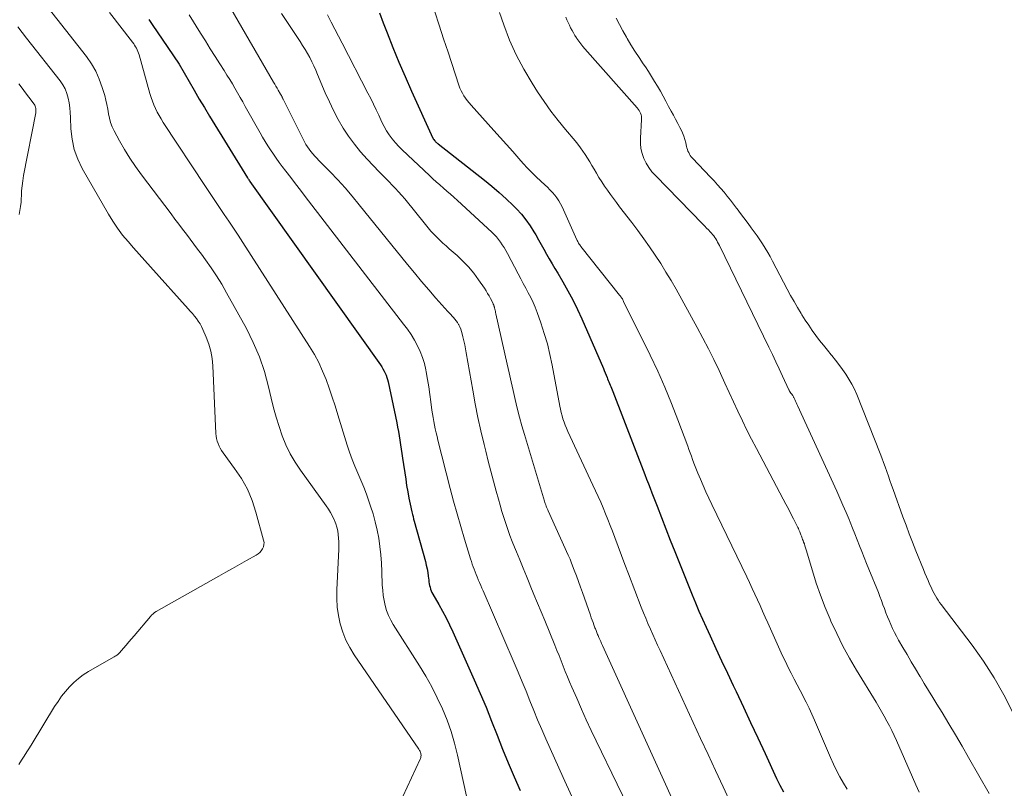
# Model space of a CAD drawing. Units: feet. Extents: x 1901160 to 1905036, y 545000 to 550000.
# Drawn here: x 1904668 to 1904797, y 545189 to 545290 of the extents above; entities that cross this region are included whole.
import ezdxf

# ---------------------------------------------------------------- set-up
doc = ezdxf.new("R2010")
doc.units = ezdxf.units.FT
doc.header["$LTSCALE"] = 100
doc.header["$MEASUREMENT"] = 0
doc.layers.add('CONTOUR INDEX', color=32, linetype='Continuous', lineweight=25)
doc.layers.add('CONTOUR INTERMEDIATE', color=40, linetype='Continuous', lineweight=15)

msp = doc.modelspace()

# ---------------------------------------------------------------- linework, layer by layer
at = {"layer": 'CONTOUR INDEX', "flags": 128}
for points, elevation in [([(1904714.88, 545290.51), (1904715.36, 545289.23), (1904715.86, 545287.93), (1904716.61, 545286.01), (1904717.39, 545284.09), (1904718.2, 545282.19), (1904719.04, 545280.3), (1904721.84, 545274.13), (1904721.85, 545274.11), (1904721.86, 545274.09), (1904721.87, 545274.07), (1904721.88, 545274.06), (1904721.93, 545273.99), (1904721.94, 545273.98), (1904721.95, 545273.96), (1904722.1, 545273.8), (1904722.15, 545273.75), (1904722.2, 545273.69), (1904722.25, 545273.64), (1904722.3, 545273.59), (1904722.35, 545273.55), (1904722.41, 545273.5), (1904722.47, 545273.45), (1904722.52, 545273.41), (1904728.59, 545268.67), (1904729.57, 545267.88), (1904730.52, 545267.06), (1904731.44, 545266.21), (1904732.34, 545265.34), (1904732.77, 545264.9), (1904733.41, 545264.2), (1904734.01, 545263.47), (1904734.56, 545262.7), (1904735.06, 545261.89), (1904735.29, 545261.49), (1904735.65, 545260.87), (1904736.01, 545260.24), (1904736.36, 545259.61), (1904736.71, 545258.98), (1904737.06, 545258.35), (1904737.42, 545257.72), (1904737.79, 545257.09), (1904738.16, 545256.47), (1904738.82, 545255.37), (1904739.5, 545254.19), (1904740.15, 545252.99), (1904740.75, 545251.76), (1904741.32, 545250.52), (1904744.13, 545244.04), (1904744.25, 545243.75), (1904744.37, 545243.46), (1904744.5, 545243.16), (1904744.62, 545242.87), (1904744.69, 545242.69), (1904744.77, 545242.48), (1904744.85, 545242.28), (1904744.94, 545242.07), (1904745.02, 545241.87), (1904745.1, 545241.66), (1904745.19, 545241.45), (1904745.27, 545241.25), (1904745.35, 545241.04), (1904749.54, 545230.17), (1904749.78, 545229.57), (1904750.01, 545228.97), (1904750.24, 545228.37), (1904750.47, 545227.77), (1904751.14, 545226.01), (1904751.71, 545224.53), (1904752.28, 545223.06), (1904752.87, 545221.58), (1904753.46, 545220.11), (1904755.74, 545214.45), (1904756.17, 545213.38), (1904756.62, 545212.32), (1904757.08, 545211.27), (1904757.56, 545210.22), (1904758.09, 545209.06), (1904758.84, 545207.44), (1904759.59, 545205.82), (1904760.35, 545204.2), (1904761.11, 545202.58), (1904761.48, 545201.78), (1904762.43, 545199.76), (1904763.38, 545197.75), (1904764.32, 545195.73), (1904765.26, 545193.71), (1904766.78, 545190.43), (1904767.21, 545189.54), (1904767.66, 545188.67)], 780), ([(1904684.7, 545289.65), (1904685.14, 545289.02), (1904687.21, 545286.01), (1904687.95, 545284.92), (1904688.66, 545283.81), (1904689.34, 545282.69), (1904689.99, 545281.55), (1904690.64, 545280.4), (1904691.3, 545279.26), (1904691.97, 545278.13), (1904692.65, 545277), (1904697.6, 545268.97), (1904697.64, 545268.9), (1904697.69, 545268.83), (1904697.73, 545268.76), (1904697.78, 545268.69), (1904697.85, 545268.58), (1904697.91, 545268.49), (1904714.98, 545244.49), (1904715.15, 545244.23), (1904715.32, 545243.97), (1904715.47, 545243.7), (1904715.61, 545243.43), (1904715.73, 545243.15), (1904715.84, 545242.86), (1904715.93, 545242.57), (1904716, 545242.27), (1904717.11, 545236.94), (1904717.23, 545236.37), (1904717.34, 545235.8), (1904717.44, 545235.22), (1904717.53, 545234.64), (1904717.62, 545234.06), (1904717.71, 545233.48), (1904717.8, 545232.9), (1904717.88, 545232.32), (1904718.29, 545229.55), (1904718.41, 545228.73), (1904718.56, 545227.91), (1904718.72, 545227.09), (1904718.89, 545226.28), (1904719.11, 545225.27), (1904719.18, 545224.96), (1904719.26, 545224.66), (1904719.33, 545224.35), (1904719.41, 545224.05), (1904720.86, 545218.78), (1904720.98, 545218.3), (1904721.08, 545217.83), (1904721.17, 545217.34), (1904721.24, 545216.86), (1904721.3, 545216.37), (1904721.33, 545216.13), (1904721.37, 545215.89), (1904721.42, 545215.65), (1904721.47, 545215.42), (1904721.54, 545215.18), (1904721.62, 545214.96), (1904721.72, 545214.74), (1904721.83, 545214.52), (1904722.61, 545213.19), (1904723.1, 545212.3), (1904723.58, 545211.41), (1904724.03, 545210.5), (1904724.45, 545209.58), (1904727.24, 545203.34), (1904728.02, 545201.55), (1904728.79, 545199.74), (1904729.52, 545197.92), (1904730.23, 545196.09), (1904730.94, 545194.26), (1904731.68, 545192.45), (1904732.45, 545190.65), (1904733.26, 545188.86)], 800)]:
    msp.add_lwpolyline(points, dxfattribs=dict(at, elevation=elevation))
at = {"layer": 'CONTOUR INTERMEDIATE', "flags": 128}
for points, elevation in [([(1904669.94, 545293.26), (1904676.55, 545284.83), (1904677.2, 545283.88), (1904677.78, 545282.9), (1904678.24, 545281.85), (1904678.63, 545280.77), (1904678.94, 545279.71), (1904679.1, 545279.12), (1904679.24, 545278.53), (1904679.35, 545277.94), (1904679.44, 545277.34), (1904679.55, 545276.75), (1904679.71, 545276.18), (1904679.92, 545275.62), (1904680.18, 545275.08), (1904680.88, 545273.81), (1904681.54, 545272.66), (1904682.24, 545271.53), (1904682.98, 545270.43), (1904683.76, 545269.36), (1904687.64, 545264.23), (1904688.13, 545263.57), (1904688.63, 545262.92), (1904689.12, 545262.26), (1904689.62, 545261.61), (1904690.11, 545260.95), (1904690.6, 545260.3), (1904691.09, 545259.64), (1904691.58, 545258.98), (1904692.13, 545258.24), (1904692.86, 545257.19), (1904693.57, 545256.13), (1904694.24, 545255.04), (1904694.88, 545253.93), (1904697.46, 545249.25), (1904698.37, 545247.42), (1904699.17, 545245.55), (1904699.82, 545243.62), (1904700.36, 545241.64), (1904700.71, 545240.13), (1904701.01, 545238.89), (1904701.35, 545237.66), (1904701.74, 545236.43), (1904702.16, 545235.22), (1904702.64, 545234.04), (1904703.19, 545232.89), (1904703.83, 545231.79), (1904704.53, 545230.73), (1904707.88, 545226.07), (1904708.18, 545225.64), (1904708.46, 545225.19), (1904708.7, 545224.73), (1904708.94, 545224.25), (1904708.98, 545224.17), (1904709.15, 545223.72), (1904709.3, 545223.27), (1904709.4, 545222.81), (1904709.47, 545222.34), (1904709.51, 545221.86), (1904709.54, 545221.38), (1904709.54, 545220.9), (1904709.53, 545220.42), (1904709.29, 545215.07), (1904709.29, 545213.95), (1904709.35, 545212.83), (1904709.51, 545211.73), (1904709.74, 545210.63), (1904710.07, 545209.57), (1904710.47, 545208.53), (1904710.98, 545207.55), (1904711.56, 545206.59), (1904719.99, 545194.27), (1904720.05, 545194.18), (1904720.11, 545194.09), (1904720.16, 545194), (1904720.2, 545193.9), (1904720.24, 545193.8), (1904720.27, 545193.7), (1904720.28, 545193.6), (1904720.29, 545193.49), (1904720.29, 545193.44), (1904720.28, 545193.31), (1904720.25, 545193.18), (1904720.22, 545193.05), (1904720.17, 545192.93), (1904717.36, 545186.84)], 808), ([(1904679.57, 545290.58), (1904682.59, 545286.68), (1904682.73, 545286.49), (1904682.86, 545286.3), (1904682.98, 545286.1), (1904683.1, 545285.9), (1904683.2, 545285.7), (1904683.29, 545285.49), (1904683.37, 545285.27), (1904683.44, 545285.05), (1904684.84, 545279.98), (1904685, 545279.48), (1904685.17, 545278.99), (1904685.36, 545278.51), (1904685.57, 545278.03), (1904685.81, 545277.56), (1904686.05, 545277.1), (1904686.32, 545276.65), (1904686.6, 545276.21), (1904692.12, 545267.82), (1904692.72, 545266.9), (1904693.33, 545265.99), (1904693.94, 545265.08), (1904694.56, 545264.18), (1904695.18, 545263.27), (1904695.79, 545262.36), (1904696.39, 545261.44), (1904696.98, 545260.52), (1904705.73, 545246.9), (1904706.35, 545245.86), (1904706.92, 545244.8), (1904707.43, 545243.7), (1904707.88, 545242.58), (1904708.29, 545241.44), (1904708.69, 545240.3), (1904709.07, 545239.14), (1904709.43, 545237.99), (1904710.65, 545234.01), (1904710.95, 545233.08), (1904711.28, 545232.15), (1904711.65, 545231.24), (1904712.04, 545230.33), (1904712.43, 545229.43), (1904712.81, 545228.52), (1904713.16, 545227.6), (1904713.49, 545226.67), (1904713.7, 545226.05), (1904714.02, 545225.01), (1904714.31, 545223.96), (1904714.55, 545222.9), (1904714.76, 545221.83), (1904714.92, 545220.75), (1904715.05, 545219.67), (1904715.13, 545218.58), (1904715.18, 545217.49), (1904715.23, 545215.72), (1904715.28, 545215.04), (1904715.35, 545214.36), (1904715.46, 545213.69), (1904715.61, 545213.03), (1904715.8, 545212.38), (1904716.04, 545211.74), (1904716.34, 545211.13), (1904716.67, 545210.54), (1904720.09, 545205.15), (1904720.92, 545203.79), (1904721.7, 545202.4), (1904722.42, 545200.97), (1904723.1, 545199.53), (1904723.7, 545198.05), (1904724.23, 545196.56), (1904724.68, 545195.03), (1904725.07, 545193.48), (1904726.63, 545186.32)], 804), ([(1904695.43, 545291.11), (1904701.01, 545281.48), (1904701.17, 545281.21), (1904701.32, 545280.94), (1904701.48, 545280.67), (1904701.64, 545280.41), (1904701.94, 545279.9), (1904702, 545279.78), (1904702.04, 545279.72), (1904702.09, 545279.61), (1904702.1, 545279.59), (1904702.11, 545279.57), (1904702.12, 545279.55), (1904702.13, 545279.54), (1904702.16, 545279.46), (1904702.19, 545279.4), (1904702.22, 545279.35), (1904702.24, 545279.29), (1904702.27, 545279.23), (1904705.07, 545273.67), (1904705.25, 545273.33), (1904705.45, 545273), (1904705.68, 545272.69), (1904705.91, 545272.38), (1904706.17, 545272.09), (1904706.42, 545271.8), (1904706.68, 545271.51), (1904706.95, 545271.23), (1904708.41, 545269.73), (1904709.4, 545268.69), (1904710.37, 545267.63), (1904711.31, 545266.54), (1904712.22, 545265.44), (1904718.52, 545257.64), (1904719.43, 545256.52), (1904720.36, 545255.41), (1904721.3, 545254.32), (1904722.25, 545253.23), (1904723.81, 545251.49), (1904723.99, 545251.29), (1904724.17, 545251.08), (1904724.36, 545250.88), (1904724.55, 545250.68), (1904724.73, 545250.47), (1904724.9, 545250.26), (1904725.05, 545250.03), (1904725.19, 545249.8), (1904725.22, 545249.73), (1904725.36, 545249.46), (1904725.48, 545249.17), (1904725.58, 545248.88), (1904725.67, 545248.58), (1904725.77, 545248.15), (1904725.89, 545247.63), (1904726, 545247.11), (1904726.11, 545246.59), (1904726.2, 545246.07), (1904727.05, 545241.2), (1904727.38, 545239.42), (1904727.74, 545237.64), (1904728.13, 545235.88), (1904728.54, 545234.11), (1904728.75, 545233.24), (1904729.08, 545231.92), (1904729.42, 545230.6), (1904729.77, 545229.28), (1904730.13, 545227.97), (1904730.41, 545226.93), (1904730.64, 545226.14), (1904730.87, 545225.34), (1904731.12, 545224.55), (1904731.38, 545223.77), (1904731.64, 545222.98), (1904731.92, 545222.2), (1904732.22, 545221.43), (1904732.52, 545220.66), (1904732.76, 545220.06), (1904733.19, 545218.99), (1904733.63, 545217.92), (1904734.06, 545216.86), (1904734.51, 545215.79), (1904734.57, 545215.64), (1904735.04, 545214.5), (1904735.52, 545213.36), (1904735.99, 545212.21), (1904736.46, 545211.07), (1904737.77, 545207.86), (1904738.05, 545207.17), (1904738.33, 545206.49), (1904738.61, 545205.8), (1904738.88, 545205.11), (1904739.15, 545204.42), (1904739.43, 545203.73), (1904739.72, 545203.04), (1904740.01, 545202.36), (1904740.64, 545200.91), (1904741.25, 545199.5), (1904741.88, 545198.1), (1904742.53, 545196.71), (1904743.19, 545195.33), (1904748.66, 545184)], 792), ([(1904702.04, 545290.42), (1904704.48, 545286.78), (1904704.81, 545286.26), (1904705.13, 545285.74), (1904705.44, 545285.22), (1904705.74, 545284.68), (1904706.02, 545284.14), (1904706.29, 545283.59), (1904706.54, 545283.04), (1904706.78, 545282.47), (1904707.78, 545280.09), (1904708.31, 545278.91), (1904708.87, 545277.74), (1904709.48, 545276.6), (1904710.12, 545275.47), (1904710.83, 545274.39), (1904711.58, 545273.34), (1904712.4, 545272.34), (1904713.27, 545271.38), (1904714.83, 545269.76), (1904715.26, 545269.32), (1904715.68, 545268.88), (1904716.11, 545268.45), (1904716.54, 545268.01), (1904716.96, 545267.57), (1904717.37, 545267.12), (1904717.77, 545266.66), (1904718.16, 545266.2), (1904720.86, 545262.85), (1904721.22, 545262.42), (1904721.58, 545262), (1904721.96, 545261.6), (1904722.35, 545261.2), (1904722.75, 545260.81), (1904723.16, 545260.43), (1904723.57, 545260.05), (1904723.99, 545259.68), (1904725.01, 545258.8), (1904725.78, 545258.07), (1904726.51, 545257.31), (1904727.18, 545256.49), (1904727.81, 545255.63), (1904728.57, 545254.51), (1904728.79, 545254.18), (1904728.99, 545253.85), (1904729.18, 545253.51), (1904729.37, 545253.17), (1904729.71, 545252.51), (1904729.74, 545252.45), (1904729.77, 545252.39), (1904729.77, 545252.37), (1904729.78, 545252.36), (1904729.79, 545252.34), (1904729.79, 545252.33), (1904729.83, 545252.23), (1904729.85, 545252.16), (1904729.87, 545252.1), (1904729.89, 545252.03), (1904729.9, 545251.97), (1904729.94, 545251.79), (1904729.97, 545251.64), (1904730.01, 545251.48), (1904730.04, 545251.33), (1904730.07, 545251.17), (1904731.54, 545244.61), (1904731.8, 545243.45), (1904732.06, 545242.29), (1904732.33, 545241.13), (1904732.6, 545239.97), (1904732.88, 545238.82), (1904733.18, 545237.67), (1904733.49, 545236.52), (1904733.82, 545235.38), (1904736.42, 545226.69), (1904736.47, 545226.52), (1904736.53, 545226.36), (1904736.59, 545226.2), (1904736.65, 545226.04), (1904736.71, 545225.88), (1904736.78, 545225.72), (1904736.85, 545225.56), (1904736.92, 545225.41), (1904739.54, 545219.62), (1904739.65, 545219.36), (1904739.77, 545219.1), (1904739.87, 545218.83), (1904739.98, 545218.57), (1904740.33, 545217.65), (1904740.6, 545216.92), (1904740.87, 545216.19), (1904741.14, 545215.45), (1904741.4, 545214.72), (1904742.44, 545211.76), (1904742.55, 545211.45), (1904742.66, 545211.14), (1904742.78, 545210.82), (1904742.89, 545210.51), (1904743.03, 545210.14), (1904743.08, 545210.01), (1904743.13, 545209.89), (1904743.18, 545209.76), (1904743.23, 545209.63), (1904743.28, 545209.5), (1904743.33, 545209.38), (1904743.38, 545209.25), (1904743.44, 545209.13), (1904743.55, 545208.85), (1904743.66, 545208.59), (1904743.78, 545208.33), (1904743.89, 545208.07), (1904744.01, 545207.81), (1904755.46, 545182.56)], 788), ([(1904722.12, 545290.65), (1904722.68, 545288.9), (1904723.25, 545287.15), (1904723.82, 545285.4), (1904725.24, 545281.06), (1904725.37, 545280.7), (1904725.52, 545280.35), (1904725.7, 545280.01), (1904725.9, 545279.68), (1904726.11, 545279.36), (1904726.34, 545279.05), (1904726.58, 545278.75), (1904726.83, 545278.46), (1904729.81, 545275.15), (1904730.64, 545274.23), (1904731.46, 545273.31), (1904732.28, 545272.39), (1904733.1, 545271.47), (1904733.64, 545270.85), (1904734.2, 545270.24), (1904734.76, 545269.65), (1904735.35, 545269.08), (1904735.95, 545268.52), (1904736.48, 545268.04), (1904736.82, 545267.72), (1904737.15, 545267.4), (1904737.46, 545267.06), (1904737.77, 545266.71), (1904738.05, 545266.35), (1904738.31, 545265.97), (1904738.54, 545265.57), (1904738.74, 545265.16), (1904740.66, 545260.87), (1904740.72, 545260.75), (1904740.77, 545260.64), (1904740.84, 545260.52), (1904740.9, 545260.4), (1904740.97, 545260.29), (1904741.04, 545260.18), (1904741.12, 545260.07), (1904741.19, 545259.97), (1904746.25, 545253.62), (1904746.33, 545253.52), (1904746.4, 545253.42), (1904746.47, 545253.32), (1904746.54, 545253.22), (1904746.61, 545253.12), (1904746.67, 545253.02), (1904746.73, 545252.91), (1904746.78, 545252.8), (1904750.25, 545245.76), (1904751.23, 545243.68), (1904752.17, 545241.58), (1904753.05, 545239.46), (1904753.88, 545237.31), (1904755.16, 545233.88), (1904755.32, 545233.44), (1904755.48, 545233), (1904755.64, 545232.55), (1904755.8, 545232.11), (1904755.96, 545231.66), (1904756.12, 545231.22), (1904756.3, 545230.78), (1904756.48, 545230.35), (1904756.81, 545229.55), (1904757.17, 545228.72), (1904757.53, 545227.89), (1904757.91, 545227.07), (1904758.3, 545226.26), (1904762.87, 545216.77), (1904763.23, 545216.03), (1904763.58, 545215.28), (1904763.93, 545214.54), (1904764.27, 545213.79), (1904764.61, 545213.04), (1904764.94, 545212.28), (1904765.28, 545211.53), (1904765.62, 545210.78), (1904767.2, 545207.23), (1904767.55, 545206.46), (1904767.92, 545205.7), (1904768.3, 545204.94), (1904768.69, 545204.18), (1904769.08, 545203.43), (1904769.47, 545202.68), (1904769.86, 545201.93), (1904770.25, 545201.17), (1904770.26, 545201.15), (1904770.64, 545200.39), (1904771.01, 545199.61), (1904771.37, 545198.83), (1904771.71, 545198.05), (1904773.82, 545193.16), (1904774.2, 545192.31), (1904774.61, 545191.47), (1904775.04, 545190.64), (1904775.5, 545189.83), (1904775.99, 545189.03)], 776), ([(1904730.55, 545290.58), (1904731.11, 545288.95), (1904731.87, 545286.96), (1904732.73, 545285.02), (1904733.72, 545283.15), (1904734.81, 545281.32), (1904735.53, 545280.21), (1904736.38, 545278.94), (1904737.27, 545277.69), (1904738.2, 545276.47), (1904739.17, 545275.28), (1904740.43, 545273.78), (1904740.78, 545273.35), (1904741.12, 545272.9), (1904741.44, 545272.45), (1904741.75, 545271.99), (1904742.05, 545271.52), (1904742.35, 545271.05), (1904742.63, 545270.57), (1904742.92, 545270.09), (1904743.21, 545269.58), (1904743.55, 545269), (1904743.91, 545268.43), (1904744.28, 545267.88), (1904744.66, 545267.33), (1904745.05, 545266.79), (1904745.45, 545266.25), (1904745.85, 545265.71), (1904746.25, 545265.18), (1904747.84, 545263.1), (1904748.63, 545262.05), (1904749.4, 545260.99), (1904750.15, 545259.92), (1904750.9, 545258.84), (1904751.62, 545257.75), (1904752.31, 545256.64), (1904752.98, 545255.52), (1904753.63, 545254.38), (1904756.39, 545249.4), (1904757.14, 545248.01), (1904757.87, 545246.61), (1904758.58, 545245.19), (1904759.26, 545243.77), (1904759.45, 545243.36), (1904760.02, 545242.13), (1904760.59, 545240.9), (1904761.16, 545239.67), (1904761.72, 545238.43), (1904762.3, 545237.2), (1904762.89, 545235.98), (1904763.5, 545234.77), (1904764.13, 545233.57), (1904767.65, 545226.95), (1904767.99, 545226.31), (1904768.32, 545225.67), (1904768.65, 545225.02), (1904768.98, 545224.38), (1904769.46, 545223.42), (1904769.54, 545223.26), (1904769.62, 545223.09), (1904769.69, 545222.92), (1904769.77, 545222.75), (1904769.79, 545222.68), (1904769.85, 545222.54), (1904769.91, 545222.4), (1904769.96, 545222.26), (1904770.02, 545222.12), (1904770.07, 545221.97), (1904770.13, 545221.83), (1904770.18, 545221.69), (1904770.23, 545221.55), (1904770.31, 545221.34), (1904770.4, 545221.09), (1904770.48, 545220.84), (1904770.56, 545220.59), (1904770.64, 545220.34), (1904771.45, 545217.59), (1904771.96, 545215.98), (1904772.51, 545214.38), (1904773.12, 545212.8), (1904773.77, 545211.24), (1904773.87, 545211.01), (1904774.64, 545209.36), (1904775.44, 545207.73), (1904776.31, 545206.14), (1904777.23, 545204.57), (1904779.77, 545200.4), (1904780.14, 545199.79), (1904780.5, 545199.18), (1904780.85, 545198.56), (1904781.2, 545197.94), (1904781.53, 545197.31), (1904781.85, 545196.68), (1904782.15, 545196.04), (1904782.45, 545195.39), (1904784.52, 545190.6), (1904784.96, 545189.6), (1904785.41, 545188.62)], 772), ([(1904689.98, 545290.27), (1904691.47, 545287.86), (1904692.1, 545286.85), (1904692.73, 545285.84), (1904693.37, 545284.84), (1904694.01, 545283.84), (1904694.56, 545282.98), (1904694.92, 545282.4), (1904695.28, 545281.83), (1904695.63, 545281.24), (1904695.97, 545280.66), (1904696.31, 545280.07), (1904696.65, 545279.48), (1904696.99, 545278.89), (1904697.32, 545278.3), (1904699.25, 545274.85), (1904699.58, 545274.28), (1904699.92, 545273.72), (1904700.27, 545273.16), (1904700.63, 545272.6), (1904701, 545272.06), (1904701.37, 545271.51), (1904701.76, 545270.98), (1904702.16, 545270.45), (1904702.63, 545269.84), (1904703.26, 545269), (1904703.9, 545268.17), (1904704.53, 545267.34), (1904705.17, 545266.51), (1904718.02, 545249.84), (1904718.51, 545249.16), (1904718.99, 545248.46), (1904719.42, 545247.74), (1904719.83, 545247.01), (1904720.19, 545246.25), (1904720.5, 545245.47), (1904720.74, 545244.67), (1904720.93, 545243.86), (1904720.98, 545243.57), (1904721.15, 545242.6), (1904721.31, 545241.62), (1904721.45, 545240.64), (1904721.58, 545239.66), (1904721.71, 545238.6), (1904721.78, 545238.1), (1904721.86, 545237.61), (1904721.95, 545237.11), (1904722.05, 545236.61), (1904722.16, 545236.12), (1904722.27, 545235.63), (1904722.39, 545235.14), (1904722.51, 545234.65), (1904724.12, 545228.34), (1904724.56, 545226.68), (1904725.01, 545225.03), (1904725.48, 545223.38), (1904725.97, 545221.73), (1904726.76, 545219.14), (1904726.87, 545218.8), (1904726.98, 545218.45), (1904727.1, 545218.11), (1904727.22, 545217.78), (1904727.35, 545217.44), (1904727.48, 545217.1), (1904727.62, 545216.77), (1904727.76, 545216.44), (1904727.78, 545216.39), (1904727.94, 545216.03), (1904728.1, 545215.67), (1904728.25, 545215.31), (1904728.41, 545214.95), (1904732.47, 545205.56), (1904733, 545204.32), (1904733.52, 545203.08), (1904734.03, 545201.83), (1904734.53, 545200.58), (1904735.03, 545199.33), (1904735.54, 545198.08), (1904736.07, 545196.84), (1904736.61, 545195.61), (1904737.74, 545193.06), (1904738.87, 545190.55), (1904740.02, 545188.06)], 796), ([(1904708.07, 545290.25), (1904708.55, 545289.33), (1904709.04, 545288.4), (1904709.52, 545287.48), (1904710, 545286.56), (1904713.36, 545280.04), (1904713.73, 545279.32), (1904714.08, 545278.59), (1904714.43, 545277.86), (1904714.76, 545277.13), (1904714.89, 545276.84), (1904715.17, 545276.25), (1904715.47, 545275.68), (1904715.8, 545275.12), (1904716.15, 545274.57), (1904716.54, 545274.05), (1904716.94, 545273.54), (1904717.38, 545273.06), (1904717.83, 545272.6), (1904721.39, 545269.25), (1904721.84, 545268.83), (1904722.29, 545268.42), (1904722.75, 545268.02), (1904723.22, 545267.62), (1904723.68, 545267.23), (1904724.14, 545266.83), (1904724.6, 545266.42), (1904725.05, 545266.01), (1904729.54, 545261.87), (1904729.85, 545261.56), (1904730.14, 545261.25), (1904730.42, 545260.91), (1904730.67, 545260.56), (1904730.91, 545260.2), (1904731.15, 545259.83), (1904731.37, 545259.45), (1904731.58, 545259.07), (1904733, 545256.39), (1904733.32, 545255.77), (1904733.65, 545255.15), (1904733.99, 545254.54), (1904734.32, 545253.92), (1904734.64, 545253.3), (1904734.94, 545252.67), (1904735.21, 545252.03), (1904735.46, 545251.37), (1904735.95, 545249.98), (1904736.4, 545248.62), (1904736.81, 545247.24), (1904737.15, 545245.85), (1904737.44, 545244.45), (1904738.44, 545239.12), (1904738.52, 545238.69), (1904738.62, 545238.27), (1904738.73, 545237.85), (1904738.85, 545237.43), (1904738.99, 545237.02), (1904739.14, 545236.61), (1904739.3, 545236.21), (1904739.48, 545235.81), (1904742.77, 545228.76), (1904743.11, 545228.02), (1904743.45, 545227.28), (1904743.78, 545226.53), (1904744.1, 545225.79), (1904744.41, 545225.04), (1904744.72, 545224.28), (1904745.02, 545223.52), (1904745.31, 545222.76), (1904745.62, 545221.92), (1904746.06, 545220.74), (1904746.5, 545219.56), (1904746.95, 545218.38), (1904747.4, 545217.2), (1904749.09, 545212.83), (1904749.37, 545212.1), (1904749.66, 545211.39), (1904749.96, 545210.67), (1904750.27, 545209.96), (1904750.58, 545209.26), (1904750.9, 545208.55), (1904751.22, 545207.84), (1904751.54, 545207.14), (1904755.87, 545197.73), (1904756.84, 545195.64), (1904757.81, 545193.54), (1904758.79, 545191.45), (1904759.77, 545189.35), (1904760.79, 545187.17)], 784), ([(1904739.21, 545289.98), (1904739.37, 545289.62), (1904739.53, 545289.27), (1904739.69, 545288.92), (1904739.85, 545288.58), (1904740.03, 545288.23), (1904740.21, 545287.9), (1904740.41, 545287.57), (1904740.61, 545287.24), (1904740.67, 545287.17), (1904740.91, 545286.81), (1904741.17, 545286.47), (1904741.44, 545286.13), (1904741.72, 545285.81), (1904748.56, 545278.11), (1904748.69, 545277.94), (1904748.81, 545277.77), (1904748.91, 545277.59), (1904749, 545277.4), (1904749.07, 545277.2), (1904749.11, 545277), (1904749.13, 545276.8), (1904749.13, 545276.59), (1904748.97, 545274.13), (1904748.98, 545273.45), (1904749.04, 545272.78), (1904749.2, 545272.13), (1904749.42, 545271.49), (1904749.72, 545270.87), (1904750.07, 545270.29), (1904750.48, 545269.75), (1904750.93, 545269.24), (1904757.15, 545262.89), (1904757.39, 545262.64), (1904757.63, 545262.39), (1904757.87, 545262.14), (1904758.1, 545261.88), (1904758.25, 545261.72), (1904758.41, 545261.54), (1904758.56, 545261.36), (1904758.69, 545261.16), (1904758.83, 545260.96), (1904758.95, 545260.76), (1904759.07, 545260.55), (1904759.18, 545260.34), (1904759.29, 545260.12), (1904765.76, 545246.81), (1904766.22, 545245.87), (1904766.67, 545244.92), (1904767.12, 545243.97), (1904767.56, 545243.02), (1904768.39, 545241.24), (1904768.42, 545241.18), (1904768.45, 545241.12), (1904768.48, 545241.06), (1904768.51, 545241), (1904768.52, 545240.98), (1904768.55, 545240.93), (1904768.58, 545240.88), (1904768.61, 545240.83), (1904768.65, 545240.79), (1904768.68, 545240.74), (1904768.71, 545240.7), (1904768.75, 545240.65), (1904768.79, 545240.61), (1904768.82, 545240.56), (1904768.86, 545240.52), (1904768.89, 545240.48), (1904768.92, 545240.43), (1904768.95, 545240.39), (1904768.98, 545240.34), (1904769, 545240.3), (1904769.03, 545240.25), (1904769.16, 545239.96), (1904769.25, 545239.77), (1904769.34, 545239.58), (1904769.43, 545239.38), (1904769.52, 545239.19), (1904774.63, 545228.01), (1904775.05, 545227.09), (1904775.45, 545226.16), (1904775.85, 545225.22), (1904776.24, 545224.28), (1904776.37, 545223.94), (1904776.68, 545223.17), (1904776.99, 545222.4), (1904777.3, 545221.63), (1904777.61, 545220.86), (1904777.92, 545220.08), (1904778.23, 545219.31), (1904778.54, 545218.54), (1904778.85, 545217.77), (1904780.08, 545214.72), (1904780.29, 545214.2), (1904780.49, 545213.68), (1904780.68, 545213.15), (1904780.87, 545212.63), (1904781.06, 545212.1), (1904781.26, 545211.58), (1904781.47, 545211.06), (1904781.7, 545210.55), (1904781.94, 545210.02), (1904782.19, 545209.52), (1904782.46, 545209.02), (1904782.73, 545208.52), (1904783.28, 545207.57), (1904783.83, 545206.62), (1904784.38, 545205.68), (1904784.94, 545204.74), (1904785.5, 545203.8), (1904785.53, 545203.75), (1904786.08, 545202.84), (1904786.64, 545201.94), (1904787.19, 545201.03), (1904787.74, 545200.12), (1904788.41, 545199.03), (1904789.3, 545197.57), (1904790.17, 545196.11), (1904791.03, 545194.63), (1904791.88, 545193.15), (1904794.54, 545188.46)], 768), ([(1904745.79, 545289.85), (1904746.23, 545289), (1904746.68, 545288.16), (1904747.15, 545287.33), (1904747.23, 545287.19), (1904747.73, 545286.34), (1904748.25, 545285.5), (1904748.79, 545284.67), (1904749.34, 545283.85), (1904749.62, 545283.46), (1904750.03, 545282.84), (1904750.44, 545282.21), (1904750.83, 545281.57), (1904751.21, 545280.92), (1904751.58, 545280.27), (1904751.94, 545279.62), (1904752.3, 545278.96), (1904752.66, 545278.3), (1904752.99, 545277.69), (1904753.28, 545277.15), (1904753.56, 545276.61), (1904753.85, 545276.06), (1904754.13, 545275.52), (1904754.28, 545275.24), (1904754.47, 545274.82), (1904754.64, 545274.41), (1904754.78, 545273.98), (1904754.9, 545273.54), (1904755, 545273.07), (1904755.06, 545272.86), (1904755.12, 545272.65), (1904755.19, 545272.45), (1904755.28, 545272.25), (1904755.38, 545272.05), (1904755.49, 545271.87), (1904755.62, 545271.7), (1904755.76, 545271.53), (1904758.15, 545269.03), (1904758.6, 545268.55), (1904759.04, 545268.06), (1904759.48, 545267.57), (1904759.9, 545267.07), (1904760.32, 545266.56), (1904760.73, 545266.05), (1904761.13, 545265.53), (1904761.53, 545265.01), (1904761.62, 545264.89), (1904762.06, 545264.31), (1904762.49, 545263.72), (1904762.93, 545263.14), (1904763.36, 545262.56), (1904763.46, 545262.43), (1904763.84, 545261.91), (1904764.22, 545261.38), (1904764.58, 545260.85), (1904764.94, 545260.31), (1904765.28, 545259.76), (1904765.61, 545259.21), (1904765.93, 545258.65), (1904766.24, 545258.08), (1904768.17, 545254.38), (1904768.6, 545253.58), (1904769.05, 545252.78), (1904769.51, 545251.99), (1904769.98, 545251.21), (1904770.09, 545251.04), (1904770.52, 545250.35), (1904770.97, 545249.68), (1904771.43, 545249.01), (1904771.91, 545248.35), (1904772.4, 545247.7), (1904772.9, 545247.06), (1904773.41, 545246.43), (1904773.92, 545245.8), (1904773.99, 545245.72), (1904774.47, 545245.13), (1904774.93, 545244.53), (1904775.39, 545243.91), (1904775.83, 545243.29), (1904776.23, 545242.65), (1904776.61, 545241.99), (1904776.95, 545241.31), (1904777.25, 545240.62), (1904780.3, 545232.91), (1904780.53, 545232.33), (1904780.75, 545231.74), (1904780.97, 545231.15), (1904781.18, 545230.56), (1904781.38, 545229.97), (1904781.59, 545229.38), (1904781.8, 545228.78), (1904782.01, 545228.19), (1904783.28, 545224.65), (1904783.69, 545223.53), (1904784.11, 545222.41), (1904784.54, 545221.3), (1904784.98, 545220.19), (1904785.97, 545217.73), (1904786.17, 545217.26), (1904786.37, 545216.78), (1904786.57, 545216.31), (1904786.78, 545215.84), (1904786.92, 545215.52), (1904787.06, 545215.21), (1904787.21, 545214.91), (1904787.37, 545214.6), (1904787.53, 545214.31), (1904787.71, 545214.02), (1904787.89, 545213.73), (1904788.09, 545213.45), (1904788.29, 545213.17), (1904792.33, 545207.86), (1904793.82, 545205.75), (1904795.22, 545203.59), (1904796.48, 545201.34), (1904797.65, 545199.03)], 764), ([(1904667.6, 545288.71), (1904668.71, 545287.22), (1904673.11, 545281.66), (1904673.46, 545281.13), (1904673.77, 545280.59), (1904674, 545280), (1904674.17, 545279.39), (1904674.29, 545278.76), (1904674.39, 545278.12), (1904674.45, 545277.49), (1904674.49, 545276.84), (1904674.53, 545275.36), (1904674.68, 545274), (1904674.95, 545272.67), (1904675.41, 545271.41), (1904676, 545270.17), (1904679.44, 545264.21), (1904680.02, 545263.27), (1904680.63, 545262.36), (1904681.29, 545261.48), (1904681.99, 545260.62), (1904682.71, 545259.79), (1904683.44, 545258.96), (1904684.17, 545258.13), (1904684.91, 545257.31), (1904689.85, 545251.83), (1904690.13, 545251.52), (1904690.4, 545251.2), (1904690.67, 545250.88), (1904690.93, 545250.56), (1904691.18, 545250.22), (1904691.41, 545249.87), (1904691.61, 545249.51), (1904691.79, 545249.13), (1904692.22, 545248.12), (1904692.55, 545247.21), (1904692.82, 545246.29), (1904692.98, 545245.35), (1904693.08, 545244.39), (1904693.48, 545235.53), (1904693.51, 545235.19), (1904693.57, 545234.86), (1904693.65, 545234.53), (1904693.76, 545234.2), (1904693.9, 545233.89), (1904694.05, 545233.59), (1904694.23, 545233.29), (1904694.42, 545233.01), (1904695.93, 545230.97), (1904696.81, 545229.63), (1904697.59, 545228.24), (1904698.21, 545226.77), (1904698.72, 545225.25), (1904699.72, 545221.58), (1904699.77, 545221.29), (1904699.76, 545221.01), (1904699.69, 545220.73), (1904699.58, 545220.46), (1904699.41, 545220.21), (1904699.21, 545219.99), (1904698.99, 545219.8), (1904698.74, 545219.63), (1904697.47, 545218.91), (1904696.57, 545218.4), (1904695.67, 545217.89), (1904694.77, 545217.38), (1904693.87, 545216.87), (1904685.69, 545212.24), (1904685.47, 545212.11), (1904685.27, 545211.96), (1904685.08, 545211.78), (1904684.91, 545211.6), (1904682.78, 545209.07), (1904682.44, 545208.67), (1904682.1, 545208.27), (1904681.75, 545207.87), (1904681.41, 545207.47), (1904680.88, 545206.86), (1904680.79, 545206.78), (1904680.71, 545206.69), (1904680.61, 545206.61), (1904680.51, 545206.54), (1904680.41, 545206.48), (1904680.3, 545206.41), (1904680.2, 545206.35), (1904680.09, 545206.29), (1904676.83, 545204.4), (1904676.15, 545203.97), (1904675.5, 545203.5), (1904674.9, 545202.97), (1904674.33, 545202.41), (1904673.81, 545201.8), (1904673.31, 545201.17), (1904672.84, 545200.51), (1904672.4, 545199.84), (1904669.44, 545194.99), (1904669.1, 545194.44), (1904668.76, 545193.89), (1904668.42, 545193.35), (1904668.07, 545192.81), (1904667.73, 545192.26)], 812), ([(1904667.74, 545281.25), (1904668.16, 545280.66), (1904668.58, 545280.07), (1904669.02, 545279.49), (1904669.71, 545278.57), (1904669.79, 545278.45), (1904669.86, 545278.32), (1904669.9, 545278.18), (1904669.94, 545278.04), (1904669.95, 545277.9), (1904669.95, 545277.75), (1904669.94, 545277.61), (1904669.92, 545277.46), (1904668.35, 545269.24), (1904668.23, 545268.58), (1904668.14, 545267.91), (1904668.08, 545267.24), (1904668.05, 545266.56), (1904668.04, 545266.3), (1904668.01, 545265.76), (1904667.95, 545265.22), (1904667.87, 545264.68), (1904667.76, 545264.15)], 816)]:
    msp.add_lwpolyline(points, dxfattribs=dict(at, elevation=elevation))

doc.saveas('drawing.dxf')
